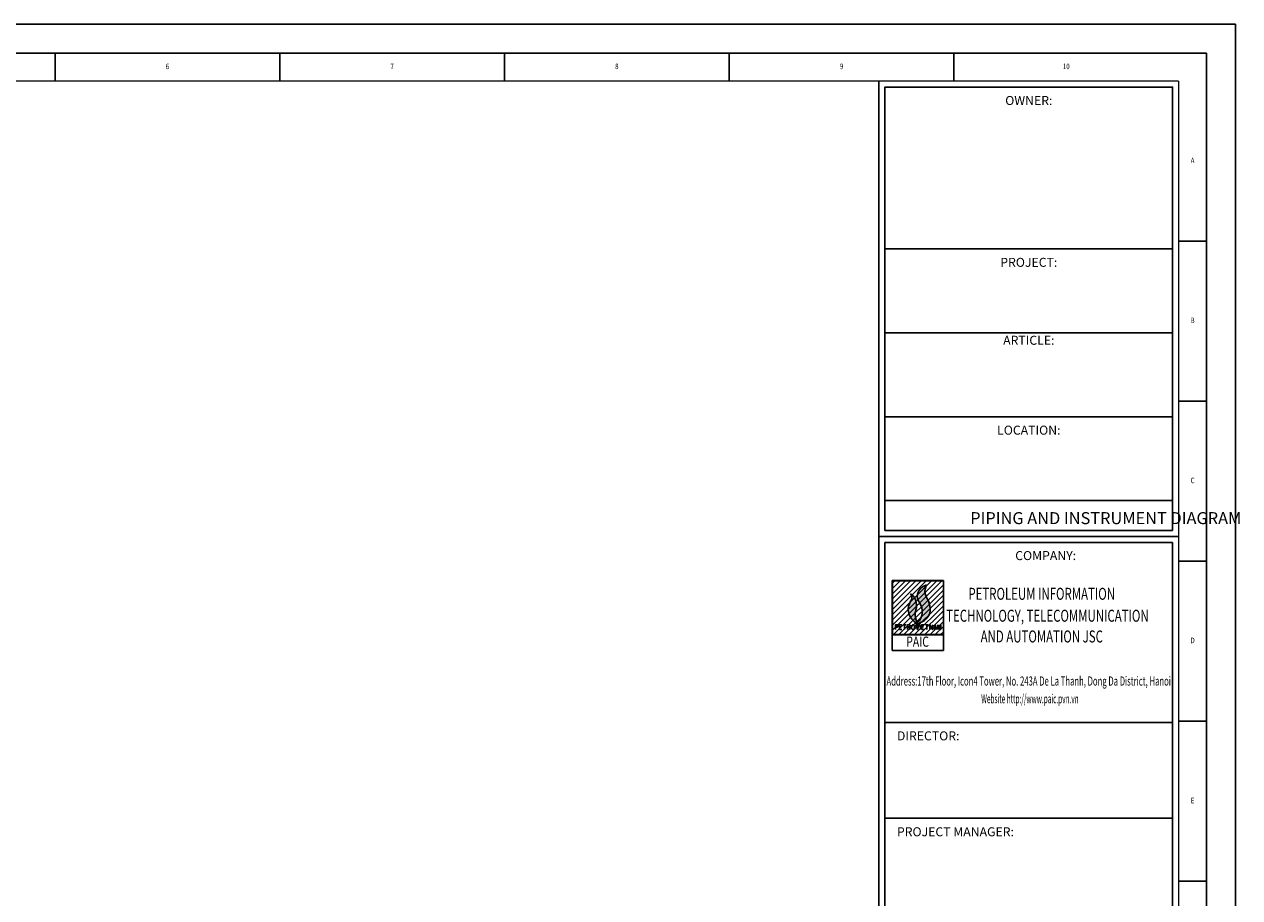
# Model space of a CAD drawing. Units: millimetres. Extents: x 3756 to 4599, y 162 to 2340.
# Drawn here: x 4178 to 4599, y 2037 to 2340 of the extents above; entities that cross this region are included whole.
import ezdxf
from ezdxf.enums import TextEntityAlignment as Align

# ---------------------------------------------------------------- set-up
doc = ezdxf.new("R2010")
doc.units = ezdxf.units.MM
for name, color, linetype in [('Khung_bao_ngoai', 11, 'Continuous'), ('Khung_bao_trong', 5, 'Continuous'), ('Layout', 7, 'Continuous')]:
    doc.layers.add(name, color=color, linetype=linetype)
doc.styles.add('H', font='Gulim.ttf', dxfattribs={"height": 60})
doc.styles.add('TXTD', font='arialbd.ttf')
doc.styles.add('TXTS', font='arial.ttf', dxfattribs={"width": 0.8})

# ---------------------------------------------------------------- blocks, each defined once
blk = doc.blocks.new('PAIC_Logo')
at = {"linetype": 'ByBlock', "lineweight": 5}
h = blk.add_hatch(color=1, dxfattribs=at)
h.paths.add_polyline_path([(13.13, 14.6), (12.9, 15.94), (12.57, 17.18), (11.89, 18.3), (11.56, 18.97), (11.33, 19.64), (11.22, 20.43), (11.33, 21.21), (11.56, 21.99), (11.89, 22.67), (11.11, 22.33), (10.44, 21.99), (9.88, 21.55), (9.32, 20.87), (8.98, 20.2), (8.76, 19.42), (8.64, 18.63), (8.76, 17.85), (9.09, 17.18), (9.43, 16.5), (9.88, 15.61), (10.21, 14.71), (10.33, 13.93), (10.33, 12.92), (10.21, 12.02), (9.88, 11.13), (9.43, 10.34), (8.76, 9.67), (8.76, 7.88), (8.98, 8.55), (9.2, 9.11), (9.54, 9.67), (10.33, 9.89), (11.11, 10.34), (11.67, 10.9), (12.23, 11.46), (12.68, 12.13), (13.01, 12.92), (13.13, 13.7)])
h.paths.add_polyline_path([(7.97, 13.14), (8.2, 14.04), (8.42, 14.82), (8.42, 15.72), (8.31, 16.62), (8.08, 17.51), (7.64, 18.3), (7.08, 18.97), (6.29, 19.53), (6.63, 19.08), (6.74, 18.52), (6.74, 18.07), (6.63, 17.51), (6.29, 17.06), (5.96, 16.17), (5.62, 15.27), (5.51, 14.26), (5.62, 13.37), (5.84, 12.47), (6.18, 11.57), (6.74, 10.79), (7.41, 10.12), (8.2, 9.56), (8.76, 7.88), (8.76, 9.67), (8.31, 10.45), (8.08, 11.24), (7.97, 12.25)])
blk.add_line((8.76, 9.67), (8.76, 7.88), dxfattribs=at)
at = {"linetype": 'ByBlock'}
for p, q in [((15.8, 7.2), (15.8, 8.88)), ((15.8, 8.88), (16.32, 7.2)), ((16.32, 7.2), (16.8, 8.88)), ((16.8, 8.88), (16.8, 7.2))]:
    blk.add_line(p, q, dxfattribs=at)
for points in [[(0.02, 5.41), (0.02, 24.12), (17.72, 24.12), (17.72, 5.41), (0.02, 5.41)], [(11.89, 22.67), (11.11, 22.33), (10.44, 21.99), (9.88, 21.55), (9.32, 20.87), (8.98, 20.2), (8.76, 19.42), (8.64, 18.63), (8.76, 17.85), (9.09, 17.18), (9.43, 16.5)], [(11.89, 22.67), (11.56, 21.99), (11.33, 21.21), (11.22, 20.43), (11.33, 19.64), (11.56, 18.97), (11.89, 18.3)], [(6.29, 17.06), (5.96, 16.17), (5.62, 15.27), (5.51, 14.26), (5.62, 13.37), (5.84, 12.47), (6.18, 11.57), (6.74, 10.79), (7.41, 10.12), (8.2, 9.56)], [(6.29, 17.06), (6.63, 17.51), (6.74, 18.07), (6.74, 18.52), (6.63, 19.08), (6.29, 19.53)], [(8.2, 14.04), (8.42, 14.82), (8.42, 15.72), (8.31, 16.62), (8.08, 17.51), (7.64, 18.3), (7.08, 18.97), (6.29, 19.53)], [(13.13, 14.6), (12.9, 15.94), (12.57, 17.18), (11.89, 18.3)], [(8.2, 14.04), (7.97, 13.14), (7.97, 12.25), (8.08, 11.24), (8.31, 10.45), (8.76, 9.67), (9.43, 10.34), (9.88, 11.13), (10.21, 12.02), (10.33, 12.92), (10.33, 13.93), (10.21, 14.71), (9.88, 15.61), (9.43, 16.5)], [(9.54, 9.67), (10.33, 9.89), (11.11, 10.34), (11.67, 10.9), (12.23, 11.46), (12.68, 12.13), (13.01, 12.92), (13.13, 13.7), (13.13, 14.6)], [(1.11, 7.2), (1.11, 8.88), (1.67, 8.88), (1.89, 8.84), (1.99, 8.72), (2.01, 8.55), (2.01, 8.32), (1.99, 8.21), (1.89, 8.1), (1.67, 7.99), (1.11, 7.99)], [(2.45, 7.2), (2.45, 8.88), (3.35, 8.88)], [(3.8, 8.88), (4.81, 8.88)], [(4.25, 8.88), (4.25, 7.2)], [(5.26, 7.2), (5.26, 8.88), (5.82, 8.88), (6.04, 8.85), (6.15, 8.69), (6.15, 8.55), (6.15, 8.44), (6.13, 8.33), (6.04, 8.21), (5.82, 8.1), (5.26, 8.1)], [(7.1, 8.88), (6.94, 8.84), (6.71, 8.66), (6.68, 8.55), (6.6, 8.21), (6.6, 7.88), (6.65, 7.65), (6.77, 7.43), (6.94, 7.26), (7.05, 7.2), (7.27, 7.2), (7.5, 7.32), (7.61, 7.43), (7.7, 7.65), (7.72, 7.88), (7.72, 8.21), (7.66, 8.55), (7.61, 8.66), (7.38, 8.84), (7.27, 8.88), (7.1, 8.88)], [(8.17, 8.88), (8.73, 7.2), (9.29, 8.88)], [(8.76, 7.88), (8.2, 9.56)], [(9.54, 9.67), (9.2, 9.11), (8.98, 8.55), (8.76, 7.88)], [(9.74, 8.88), (9.74, 7.2)], [(10.19, 7.2), (10.19, 8.88), (11.08, 8.88)], [(11.47, 8.88), (12.37, 8.88)], [(11.98, 8.88), (11.98, 7.2)], [(12.99, 7.2), (12.99, 8.88), (13.88, 7.2), (13.88, 8.88)], [(15.45, 7.2), (14.89, 8.88), (14.33, 7.2)], [(2.45, 8.1), (3.02, 8.1)], [(2.45, 7.2), (3.35, 7.2)], [(5.7, 8.1), (6.15, 7.2)], [(10.19, 7.2), (11.08, 7.2)], [(10.2, 8.1), (10.76, 8.1)], [(14.53, 7.76), (15.27, 7.76)]]:
    blk.add_lwpolyline(points, dxfattribs=at)
at = {"layer": 'Layout', "ltscale": 1000}
for p, q in [((0, 23.13), (1.02, 24.15)), ((0, 21.32), (2.83, 24.15)), ((0, 19.51), (4.64, 24.15)), ((0, 17.7), (6.45, 24.15)), ((0, 15.89), (8.26, 24.15)), ((0, 14.08), (10.07, 24.15)), ((0, 12.27), (11.88, 24.15)), ((0, 10.45), (13.69, 24.15)), ((0, 8.64), (15.5, 24.15)), ((0, 6.83), (17.31, 24.15)), ((0, 24.15), (17.7, 24.15)), ((0, 5.44), (0, 24.15)), ((0.42, 5.44), (17.7, 22.72)), ((17.7, 24.15), (17.7, 5.44)), ((2.23, 5.44), (17.7, 20.91)), ((4.04, 5.44), (17.7, 19.1)), ((5.85, 5.44), (17.7, 17.29)), ((7.66, 5.44), (17.7, 15.48)), ((9.47, 5.44), (17.7, 13.67)), ((11.28, 5.44), (17.7, 11.86)), ((13.09, 5.44), (17.7, 10.05)), ((17.7, 5.44), (0, 5.44)), ((0, 5.44), (17.7, 5.44)), ((0, 0), (0, 5.44)), ((14.9, 5.44), (17.7, 8.24)), ((16.71, 5.44), (17.7, 6.43)), ((17.7, 5.44), (17.7, 0)), ((17.7, 0), (0, 0))]:
    blk.add_line(p, q, dxfattribs=at)
at = {"layer": 'Layout', "style": 'H', "width": 0.75}
blk.add_text('PAIC', height=3.54, dxfattribs=at).set_placement((4.82, 1.25))
blk = doc.blocks.new('PAIC_KHUNGTENA1_1')
for p, q in [((717.47, 19.67), (717.47, 574.34)), ((819.26, 516.17), (719.54, 516.17)), ((819.26, 487.09), (719.54, 487.09)), ((819.26, 458), (719.54, 458)), ((819.26, 428.92), (719.54, 428.92)), ((719.54, 418.53), (819.26, 418.53)), ((717.47, 416.45), (821.34, 416.45)), ((719.54, 414.38), (819.26, 414.38)), ((819.26, 414.38), (819.26, 152.62)), ((719.54, 352.06), (819.26, 352.06))]:
    blk.add_line(p, q)
at = {"ltscale": 0.5}
for p, q in [((719.54, 352.06), (779.79, 352.06)), ((719.54, 318.82), (819.26, 318.82))]:
    blk.add_line(p, q, dxfattribs=at)
for points in [[(819.26, 418.53), (819.26, 572.26), (719.54, 572.26), (719.54, 418.53)], [(719.54, 414.38), (719.54, 152.62)]]:
    blk.add_lwpolyline(points)
at = {"layer": 'Khung_bao_ngoai', "ltscale": 0.25}
blk.add_lwpolyline([(0, 0), (841, 0), (841, 594), (0, 594)], close=True, dxfattribs=at)
at = {"layer": 'Khung_bao_trong'}
for p, q in [((25, 584), (831, 584)), ((431.91, 574.34), (431.91, 584)), ((509.79, 574.34), (509.79, 584)), ((587.68, 574.34), (587.68, 584)), ((665.56, 574.34), (665.56, 584)), ((743.45, 574.34), (743.45, 584)), ((831, 584), (831, 10)), ((821.34, 518.87), (831, 518.87)), ((821.34, 463.41), (831, 463.41)), ((821.34, 407.94), (831, 407.94)), ((821.34, 352.48), (831, 352.48)), ((821.34, 297.01), (831, 297.01))]:
    blk.add_line(p, q, dxfattribs=at)
at = {"layer": 'Khung_bao_trong', "const_width": 0.483}
for points in [[(821.34, 574.34), (42.47, 574.34)], [(821.34, 19.67), (821.34, 574.34)]]:
    blk.add_lwpolyline(points, dxfattribs=at)
blk.add_blockref('PAIC_Logo', (722.1, 377.02))
at = {"style": 'TXTS'}
for s, height, p in [('%%UOWNER:', 3.116, (769.4, 566.03)), ('%%UPROJECT:', 3.1161, (769.4, 509.94)), ('%%UARTICLE:', 3.1161, (769.4, 482.93)), ('%%ULOCATION:', 3.1161, (769.4, 451.77))]:
    blk.add_text(s, height=height, dxfattribs=at).set_placement(p, align=Align.CENTER)
for s, p in [('%%UCOMPANY:', (764.69, 408.3)), ('%%UDIRECTOR:', (723.7, 345.82)), ('%%UPROJECT MANAGER:', (723.7, 312.58))]:
    blk.add_text(s, height=3.1161, dxfattribs=at).set_placement(p)
at = {"style": 'TXTS', "width": 0.7}
for s, p in [('        PETROLEUM INFORMATION', (741.35, 394.54)), ('TECHNOLOGY, TELECOMMUNICATION', (740.76, 386.94)), ('             AND AUTOMATION JSC', (741.15, 379.75))]:
    blk.add_text(s, height=4.1548, dxfattribs=at).set_placement(p)
at = {"style": 'TXTS'}
for s, width, p in [('Address:17th Floor, Icon4 Tower, No. 243A De La Thanh, Dong Da District, Hanoi  ', 0.62, (769.96, 365.97)), ('Website http://www.paic.pvn.vn', 0.52, (769.79, 359.83))]:
    blk.add_text(s, height=3.1555, dxfattribs=dict(at, width=width)).set_placement(p, align=Align.MIDDLE)
for tag, p in [('PROJECTNAME', (769.4, 499.55)), ('PROJECTNAME2', (769.4, 489.16)), ('ARTICLE1', (769.4, 472.09)), ('ARTICLE2', (769.4, 462.78)), ('LOCATION1', (769.4, 441.78)), ('LOCATION2', (769.4, 432.39))]:
    blk.add_attdef(tag, text='', height=4.15, dxfattribs=at).set_placement(p, align=Align.CENTER)
at = {"style": 'TXTD'}
blk.add_attdef('DRAWINGTYPE', text='', height=3, dxfattribs=at).set_placement((769.4, 423.73), align=Align.MIDDLE)
at = {"style": 'TXTS', "width": 0.8}
blk.add_attdef('PROJECTMANAGER', (723.34, 286.86), '', height=4.15, dxfattribs=at)
at = {"style": 'TXTS'}
for tag, p in [('DESIGNMANAGER', (723.7, 254.42)), ('DRAWER', (723.7, 187.94)), ('TECHNICALMANAGER', (723.7, 154.7))]:
    blk.add_attdef(tag, p, '', height=4.15, dxfattribs=at)
at = {"style": 'TXTD', "width": 1.042375}
for tag, p, p2 in [('DRAWINGTITLE1', (721.62, 125.62), (817.18, 125.62)), ('DRAWINGTITLE2', (721.62, 109), (817.18, 109))]:
    blk.add_attdef(tag, text='', height=7.98, dxfattribs=at).set_placement(p, p2, align=Align.FIT)
for tag, height, style, p in [('SCALE', 4.15, 'TXTS', (777.86, 50.56)), ('DRAWINGNO', 8.31, 'TXTD', (782.44, 37.68)), ('DATE', 4.15, 'TXTS', (776.36, 25.9))]:
    blk.add_attdef(tag, text='', height=height, dxfattribs=dict(style=style)).set_placement(p, align=Align.MIDDLE_CENTER)
at = {"layer": 'Khung_bao_trong', "style": 'TXTS', "width": 0.8}
for s, height, p in [('6', 1.93, (470.85, 579.17)), ('7', 1.93, (548.74, 579.17)), ('8', 1.93, (626.62, 579.17)), ('9', 1.93, (704.51, 579.17)), ('10', 1.933, (782.39, 579.17)), ('A', 1.93, (826.17, 546.6)), ('B', 1.93, (826.17, 491.14)), ('C', 1.93, (826.17, 435.67)), ('D', 1.93, (826.17, 380.21)), ('E', 1.93, (826.17, 324.74))]:
    blk.add_text(s, height=height, dxfattribs=at).set_placement(p, align=Align.MIDDLE)

msp = doc.modelspace()

# ---------------------------------------------------------------- block references
ref = msp.add_blockref('PAIC_KHUNGTENA1_1', (3756.4, 1745.94))
ref.add_attrib('DRAWINGTYPE', 'PIPING AND INSTRUMENT DIAGRAM', (4505.5, 2166.7), dxfattribs={"height": 4.1548, "style": 'TXTD'})

doc.saveas('drawing.dxf')
